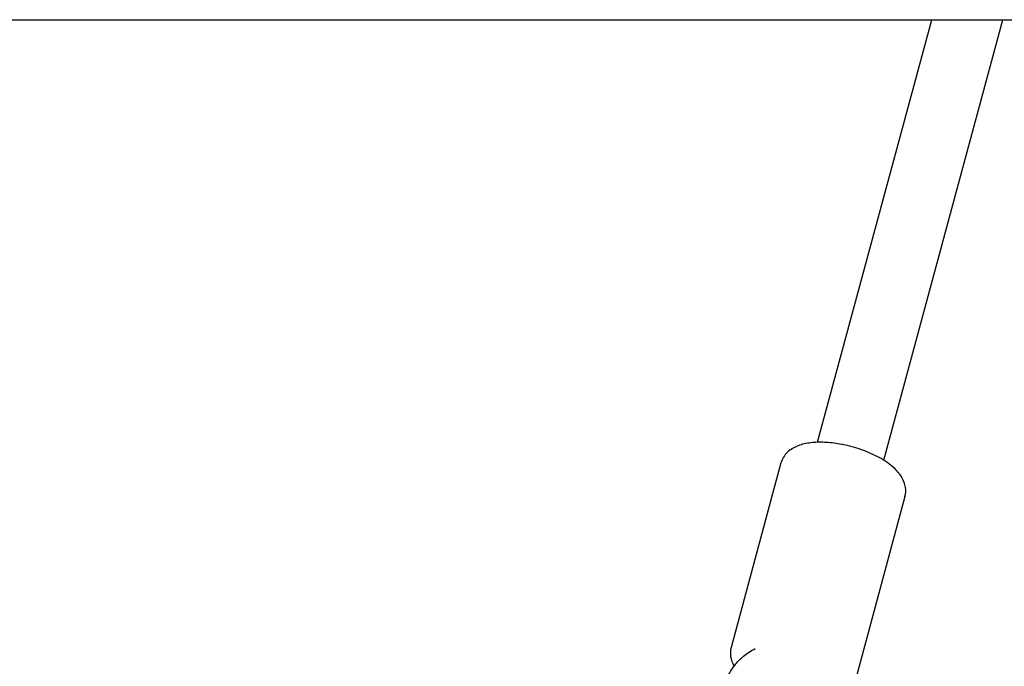
# Model space of a CAD drawing. Units: millimetres. Extents: x 9548 to 27112, y 30957 to 40959.
# Drawn here: x 23194 to 23424, y 33522 to 33673 of the extents above; entities that cross this region are included whole.
import ezdxf

# ---------------------------------------------------------------- set-up
doc = ezdxf.new("R2010")
doc.units = ezdxf.units.MM

msp = doc.modelspace()

# ---------------------------------------------------------------- linework, layer by layer
at = {"color": 0, "linetype": 'ByBlock', "lineweight": 25, "extrusion": (1.22465e-16, 0, -1)}
for p, q in [((23167.47, 33672.91), (23401.36, 33672.91)), ((23380.48, 33574.29), (23407.17, 33672.91)), ((23395.93, 33570.11), (23423.74, 33672.91)), ((23401.36, 33672.91), (23420.21, 33672.91)), ((23420.21, 33672.91), (23791.52, 33672.91)), ((23371.94, 33569.5), (23360.28, 33526.41)), ((23400.9, 33561.67), (23389.24, 33518.57))]:
    msp.add_line(p, q, dxfattribs=at)
at = {"color": 0, "linetype": 'ByBlock', "lineweight": 25}
for points, knots in [([(23386.08, 33573.81), (23384.89, 33574.03), (23383.71, 33574.18), (23381.42, 33574.32), (23380.31, 33574.31), (23378.21, 33574.11), (23377.22, 33573.92), (23375.35, 33573.29), (23374.47, 33572.85), (23372.99, 33571.6), (23372.37, 33570.79), (23372, 33569.73), (23371.97, 33569.62), (23371.94, 33569.5)], [4.789143, 4.789143, 4.789143, 4.789143, 5.065741, 5.065741, 5.342338, 5.342338, 5.618936, 5.618936, 5.895534, 5.895534, 6.143004, 6.143004, 6.172132, 6.172132, 6.172132, 6.172132]), ([(23400.9, 33561.67), (23401.08, 33562.36), (23401.11, 33563.1), (23400.9, 33564.56), (23400.62, 33565.28), (23399.73, 33566.88), (23399.02, 33567.68), (23397.23, 33569.28), (23396.11, 33570.05), (23393.6, 33571.43), (23392.21, 33572.04), (23389.33, 33573.05), (23387.83, 33573.46), (23386.25, 33573.78), (23386.16, 33573.79), (23386.08, 33573.81)], [3.030539, 3.030539, 3.030539, 3.030539, 3.207481, 3.207481, 3.41353, 3.41353, 3.717413, 3.717413, 4.069134, 4.069134, 4.420854, 4.420854, 4.769014, 4.769014, 4.789143, 4.789143, 4.789143, 4.789143]), ([(23346.74, 33435.28), (23345.77, 33436.33), (23344.89, 33437.49), (23343.25, 33440.01), (23342.5, 33441.38), (23341.14, 33444.3), (23340.53, 33445.85), (23339.48, 33449.07), (23339.03, 33450.75), (23338.3, 33454.16), (23338.02, 33455.89), (23337.62, 33459.37), (23337.49, 33461.12), (23337.4, 33464.61), (23337.44, 33466.36), (23337.66, 33469.8), (23337.85, 33471.49), (23338.37, 33474.78), (23338.71, 33476.39), (23339.53, 33479.51), (23340.02, 33481.03), (23341.16, 33483.95), (23341.86, 33485.36), (23342.97, 33487.51), (23343.45, 33488.44), (23345.36, 33492.16), (23346.8, 33494.95), (23350.39, 33501.93), (23352.54, 33506.11), (23356.31, 33513.43), (23357.8, 33516.47), (23360.06, 33520.67), (23360.69, 33521.68), (23361.93, 33523.21), (23362.51, 33523.81), (23363.99, 33525.07), (23364.93, 33525.68), (23365.93, 33526.15)], [0, 0, 0, 0, 5.403404, 5.403404, 10.948347, 10.948347, 16.537534, 16.537534, 22.080712, 22.080712, 27.467873, 27.467873, 32.732358, 32.732358, 37.951523, 37.951523, 43.101802, 43.101802, 48.213992, 48.213992, 53.409302, 53.409302, 58.68566, 58.68566, 62.689694, 62.689694, 74.701794, 74.701794, 92.719945, 92.719945, 106.208454, 106.208454, 109.989307, 109.989307, 112.798844, 112.798844, 116.50589, 116.50589, 116.50589, 116.50589]), ([(23360.28, 33526.41), (23360.09, 33525.71), (23360.06, 33524.98), (23360.27, 33523.51), (23360.55, 33522.79), (23360.94, 33522.1), (23360.96, 33522.06), (23360.99, 33522.02)], [6.1721321, 6.1721321, 6.1721321, 6.1721321, 6.3490741, 6.3490741, 6.5551224, 6.5551224, 6.569282, 6.569282, 6.569282, 6.569282])]:
    msp.add_open_spline(points, degree=3, knots=knots, dxfattribs=at)

doc.saveas('drawing.dxf')
